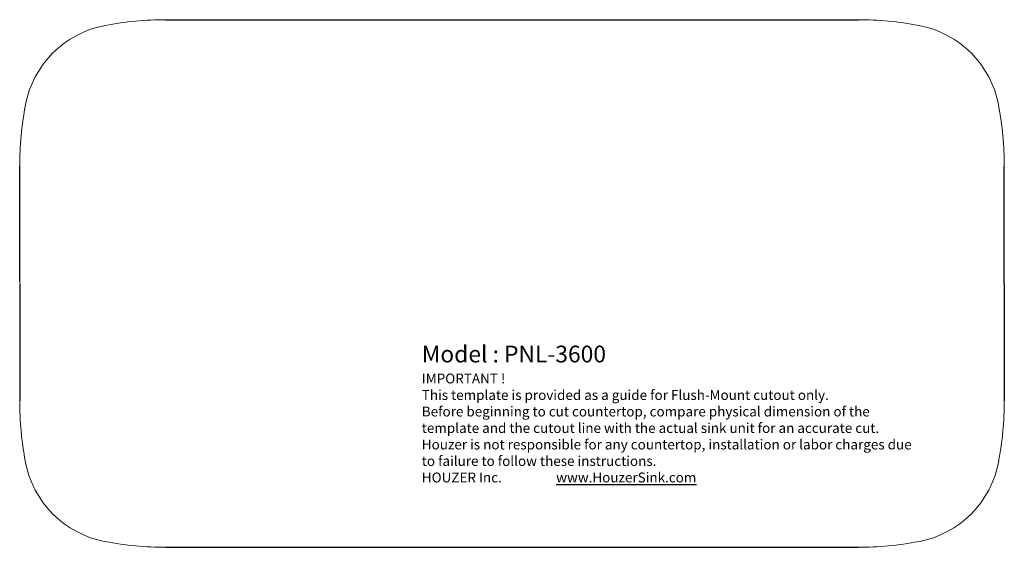
# Model space of a CAD drawing. Units: inches. Extents: x 883.7 to 913.1, y 604.8 to 620.6.
import ezdxf

# ---------------------------------------------------------------- set-up
doc = ezdxf.new("R2010")
doc.units = ezdxf.units.IN
doc.layers.add('\\M+5B1EA\\M+5D7A2\\M+5CFDF', color=7, linetype='Continuous', lineweight=13)
doc.layers.add('\\M+5B4D6\\M+5CAB5\\M+5CFDF', color=7, linetype='Continuous', lineweight=30)
doc.styles.add('\\M+3BDBA\\M+3C5B8\\M+3C0CF2', font='txt.shx', dxfattribs={"height": 0.3937})

msp = doc.modelspace()

# ---------------------------------------------------------------- linework, layer by layer
for p, q in [((888.099, 620.574), (908.775, 620.574)), ((888.099, 604.826), (908.775, 604.826))]:
    msp.add_line(p, q)
at = {"layer": '\\M+5B1EA\\M+5D7A2\\M+5CFDF', "ltscale": 3}
for centre, radius, start, end in [((886.838, 617.465), 2.992, 100.6066, 169.3934), ((888.099, 610.732), 9.842, 90, 100.6066), ((908.775, 610.732), 9.842, 79.3934, 90), ((910.036, 617.465), 2.992, 10.6066, 79.3934), ((893.571, 616.204), 9.842, 169.3934, 180), ((903.302, 616.204), 9.842, 0, 10.6066), ((893.571, 609.196), 9.842, 180, 190.6066), ((903.302, 609.196), 9.842, 349.3934, 0), ((886.838, 607.935), 2.992, 190.6066, 259.3934), ((910.036, 607.935), 2.992, 280.6066, 349.3934), ((888.099, 614.669), 9.842, 259.3934, 270), ((908.775, 614.669), 9.842, 270, 280.6066)]:
    msp.add_arc(centre, radius, start, end, dxfattribs=at)
at = {"layer": '\\M+5B4D6\\M+5CAB5\\M+5CFDF'}
for p, q in [((883.729, 612.732), (883.729, 616.204)), ((913.145, 612.7), (913.145, 616.204)), ((883.729, 612.7), (883.729, 609.196)), ((913.145, 612.7), (913.145, 609.196))]:
    msp.add_line(p, q, dxfattribs=at)

# ---------------------------------------------------------------- texts
at = {"insert": (895.742, 610.845), "char_height": 0.3937, "width": 14.93397, "attachment_point": 1, "style": '\\M+3BDBA\\M+3C5B8\\M+3C0CF2'}
msp.add_mtext('{\\fTimes New Roman|b0|i0|c0|p18;\\H1.27x;Model : PNL-3600\\P\\H0.5906x;IMPORTANT ! \\PThis template is provided as a guide for Flush-Mount cutout only. \\PBefore beginning to cut countertop, compare physical dimension of the template and the cutout line with the actual sink unit for an accurate cut.\\PHouzer is not responsible for any countertop, installation or labor charges due to failure to follow these instructions.\\PHOUZER Inc.                  \\Lwww.HouzerSink.com }', dxfattribs=at)

doc.saveas('drawing.dxf')
